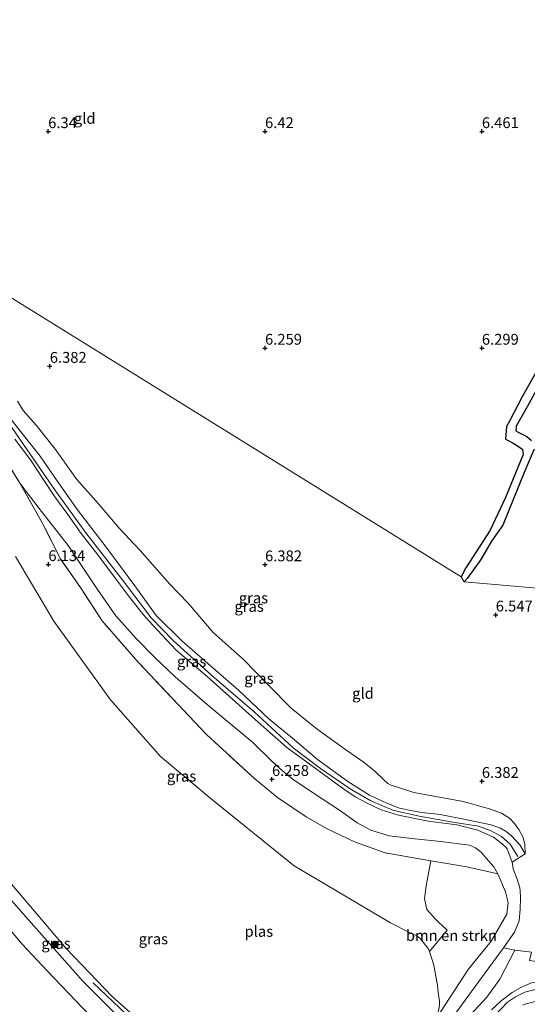
# Model space of a CAD drawing. Units: metres. Extents: x 160000 to 170008, y 439024 to 443753.
# Drawn here: x 164093 to 164210, y 442049 to 442276 of the extents above; entities that cross this region are included whole.
import ezdxf
from ezdxf.enums import TextEntityAlignment as Align

# ---------------------------------------------------------------- set-up
doc = ezdxf.new("R2010")
doc.units = ezdxf.units.M
doc.linetypes.add('IE-TERREINAFSCHEIDING', pattern=[10, 8, -2])
doc.layers.get('0').update_dxf_attribs({"lineweight": 25})
for name, color, linetype in [('B-ME-GR-BOMENRIJ-L-B1', 10, 'Continuous'), ('B-ME-GW-GRONDWERKLIJN-L-B1', 10, 'Continuous'), ('B-ME-GW-HOOGTEPUNT-S-B1', 10, 'Continuous'), ('B-ME-OG-BREUK-L-B1', 10, 'Continuous')]:
    doc.layers.add(name, color=color, linetype=linetype)
for name, color, linetype, lineweight in [('B-ME-GR-BOMENSTRUIKEN-GV-B6', 93, 'Continuous', 18), ('B-ME-GR-BOOM-S-B1', 93, 'Continuous', 18), ('B-ME-GW-KRUINLIJN-L-B1', 93, 'Continuous', 18), ('B-ME-GW-TEENLIJN-L-B1', 93, 'Continuous', 18), ('B-ME-IE-GRASLAND-GV-B6', 93, 'Continuous', 18), ('B-ME-IE-GRONDWERKLIJN-GROND_INGERICHT-GV-B6', 253, 'Continuous', 18), ('B-ME-IE-HULPGEOMETRIE-L-B1', 53, 'Continuous', 18), ('B-ME-IE-TERREINAFSCHEIDING-DOORGANG-L-B1', 8, 'IE-TERREINAFSCHEIDING-KUNSTMATIG-OPEN', 18), ('B-ME-IE-TERREINAFSCHEIDING-RASTERHEKWERK-L-B1', 8, 'IE-TERREINAFSCHEIDING', 18), ('B-ME-OG-WATER-GV-B6', 153, 'Continuous', 18), ('B-ME-VH-VERH_SOORT-HALF_VERHARDING-GV-B6', 8, 'IE-TERREINAFSCHEIDING-NATUURLIJK-HOUTWAL', 18)]:
    doc.layers.add(name, color=color, linetype=linetype, lineweight=lineweight)
doc.styles.add('NLCS-ISO', font='NLCS-ISO.TTF')
doc.linetypes.add('IE-TERREINAFSCHEIDING-KUNSTMATIG-OPEN', pattern='A,7,-1.5,[67,NLCS.SHX,S=0.75,R=0,X=0,Y=0],-1.5', length=10)
doc.linetypes.add('IE-TERREINAFSCHEIDING-NATUURLIJK-HOUTWAL', pattern='A,7,-1.5,[67,NLCS.SHX,S=0.75,R=45,X=0,Y=0],-1.5,7,-1.5,[70,NLCS.SHX,S=0.75,R=0,X=0,Y=0],-1.5', length=20)

# ---------------------------------------------------------------- blocks, each defined once
blk = doc.blocks.new('hoogtepunt')
for p, q in [((-0.5, 0), (0.5, 0)), ((0, 0.5), (0, -0.5))]:
    blk.add_line(p, q)
blk = doc.blocks.new('boom')
h = blk.add_hatch(color=256)
edge = h.paths.add_edge_path()
edge.add_arc((0, 0), 0.75, 0, 360)
blk.add_circle((0, 0), 0.75)

msp = doc.modelspace()

# ---------------------------------------------------------------- linework, layer by layer
at = {"layer": 'B-ME-GR-BOMENRIJ-L-B1'}
msp.add_line((164110.377, 442053.446, 6.584), (164127.081, 442037.655, 6.291), dxfattribs=at)
at = {"layer": 'B-ME-GR-BOMENSTRUIKEN-GV-B6'}
msp.add_polyline3d([(164188.201, 442081.597, 5.94), (164196.571, 442080.223, 6.047), (164203.72, 442078.649, 6.023), (164205.434, 442074.486, 5.816), (164206.093, 442072.022, 5.816), (164205.744, 442069.282, 5.816), (164202.136, 442063.052, 5.816), (164196.849, 442056.572, 5.812), (164189.54, 442045.341, 5.8), (164190.124, 442047.682, 5.8), (164190.223, 442048.546, 5.8), (164190.213, 442049.181, 5.8), (164189.878, 442051.896, 5.8), (164189.753, 442052.98, 5.8), (164189.645, 442053.667, 5.8), (164188.897, 442057.563, 5.8), (164187.938, 442060.732, 5.8), (164192.017, 442065.591, 6.287), (164189.93, 442067.561, 6.307), (164189.232, 442068.257, 6.287), (164187.299, 442070.425, 6.225), (164186.77, 442072.96, 6.142), (164187.151, 442075.849, 5.94), (164188.201, 442081.597, 5.94)], dxfattribs=at)
at = {"layer": 'B-ME-GW-GRONDWERKLIJN-L-B1'}
for points in [[(164214.304, 442193.441, 6.8), (164210.473, 442186.469, 6.868), (164207.922, 442181.956, 6.88), (164207.811, 442180.931, 6.86), (164208.376, 442180.577, 6.86), (164210.36, 442179.59, 6.848), (164211.43, 442178.666, 6.812)], [(164212.093, 442176.696, 6.884), (164209.746, 442171.309, 6.876), (164204.805, 442159.137, 6.751), (164202.253, 442155.422, 6.727), (164199.778, 442151.202, 6.731), (164196.6, 442146.837, 6.663), (164195.934, 442146.003, 6.602)]]:
    msp.add_polyline3d(points, dxfattribs=at)
at = {"layer": 'B-ME-GW-KRUINLIJN-L-B1'}
for points in [[(164208.279, 442082.636, 7.12), (164206.534, 442085.46, 7.264), (164204.496, 442087.275, 7.302), (164202.14, 442088.52, 7.322), (164199.224, 442089.599, 7.339), (164193.344, 442090.586, 7.388), (164185.579, 442091.936, 7.508), (164179.446, 442093.317, 7.566), (164174.416, 442095.444, 7.553), (164169.654, 442098.275, 7.52), (164162.831, 442102.975, 7.586), (164156.524, 442107.69, 7.644), (164147.474, 442116.044, 7.648), (164137.714, 442124.444, 7.698), (164128.879, 442132.405, 7.685), (164123.781, 442137.732, 7.755), (164117.304, 442146.263, 7.665), (164108.711, 442157.369, 7.574), (164101.686, 442167.014, 7.467), (164092.916, 442179.73, 7.285), (164089.113, 442185.467, 7.326), (164087.165, 442190.675, 7.359), (164083.7, 442197.996, 7.231)], [(164209.95, 442083.257, 7.112), (164208.738, 442085.357, 7.137), (164206.818, 442087.382, 7.269), (164205.628, 442088.416, 7.297), (164204.333, 442089.157, 7.281), (164202.12, 442089.953, 7.306), (164196.628, 442091.077, 7.326), (164190.388, 442092.293, 7.355), (164186.174, 442092.794, 7.483), (164184.035, 442093.161, 7.512), (164181.011, 442093.811, 7.524), (164178.067, 442094.905, 7.524), (164174.107, 442096.756, 7.516), (164169.084, 442099.928, 7.533), (164162.074, 442104.997, 7.537), (164156.315, 442109.926, 7.545), (164150.924, 442114.342, 7.656), (164143.876, 442121.053, 7.689), (164136.822, 442127.158, 7.619), (164130.809, 442132.426, 7.623), (164124.894, 442138.249, 7.731), (164120.006, 442145.075, 7.644), (164113.337, 442154.038, 7.582), (164106.776, 442162.646, 7.471), (164102.418, 442168.876, 7.347), (164098.123, 442175.076, 7.343), (164093.71, 442180.66, 7.293), (164090.898, 442184.225, 7.285)], [(164092.309, 442179.009, 7.264), (164095.907, 442174.218, 7.264), (164098.837, 442169.724, 7.392), (164101.503, 442165.683, 7.446), (164104.559, 442161.577, 7.528), (164107.604, 442157.212, 7.561), (164111.482, 442152.26, 7.611), (164115.558, 442146.791, 7.632), (164118.491, 442142.802, 7.611), (164121.927, 442138.51, 7.755), (164124.131, 442136.008, 7.755), (164129.54, 442130.257, 7.615), (164136.694, 442124.152, 7.615), (164148.389, 442113.639, 7.673), (164155.024, 442107.791, 7.656), (164162.753, 442102.168, 7.557), (164167.905, 442098.399, 7.491), (164170.78, 442096.409, 7.495), (164173.728, 442094.86, 7.561), (164176.794, 442093.388, 7.528), (164180.797, 442092.182, 7.52), (164187.635, 442090.765, 7.438), (164194.209, 442089.929, 7.359), (164199.106, 442088.743, 7.264), (164202.688, 442087.124, 7.215), (164204.703, 442085.521, 7.203), (164205.072, 442085.193, 7.207), (164205.515, 442084.771, 7.207), (164205.843, 442084.404, 7.207), (164206.975, 442081.323, 7.079), (164207.216, 442079.796, 6.988), (164208.197, 442077.168, 6.893), (164208.758, 442075.431, 6.872), (164208.849, 442074.787, 6.856), (164208.929, 442073.11, 6.852), (164208.809, 442070.439, 6.963), (164208.585, 442067.8, 7.108)], [(164052.61, 442127.718, 6.211), (164056.054, 442121.833, 6.448), (164063.957, 442109.861, 6.398), (164072.744, 442097.123, 6.435), (164081.225, 442085.502, 6.435), (164087.626, 442076.885, 6.452), (164094.9, 442068.66, 6.369), (164108.023, 442053.864, 6.427), (164112.065, 442049.802, 6.46), (164118.175, 442043.775, 6.456), (164127.236, 442035.626, 6.382), (164135.584, 442028.083, 6.456), (164142.788, 442021.731, 6.373), (164151.768, 442014.441, 6.637), (164155.61, 442011.288, 6.864), (164160.501, 442007.509, 7.24), (164162.543, 442006.441, 7.429), (164164.185, 442005.807, 7.553), (164165.137, 442005.813, 7.611), (164168.446, 442009.632, 7.566)], [(164168.446, 442009.632, 7.566), (164174.949, 442019.361, 7.33), (164183.194, 442031.383, 7.178), (164189.704, 442040.497, 7.269), (164195.332, 442048.296, 7.322), (164205.009, 442061.559, 7.347), (164207.522, 442065.146, 7.132), (164208.585, 442067.8, 7.108)], [(164236.435, 442048.435, 6.74), (164234.94, 442050.676, 6.811), (164233.534, 442051.808, 6.893), (164231.839, 442052.606, 6.926), (164229.067, 442053.266, 6.893), (164223.716, 442052.87, 7.149), (164217.71, 442052.676, 7.343), (164213.818, 442052.302, 7.314), (164209.876, 442051.324, 7.401), (164207.752, 442050.215, 7.359), (164205.898, 442049.003, 7.343), (164203.03, 442045.943, 7.384)]]:
    msp.add_polyline3d(points, dxfattribs=at)
at = {"layer": 'B-ME-GW-TEENLIJN-L-B1'}
for points in [[(164092.956, 442187.776, 6.617), (164094.223, 442185.592, 6.538), (164097.267, 442182.226, 6.443), (164101.65, 442176.619, 6.435), (164106.601, 442169.674, 6.406), (164111.566, 442164.009, 6.365), (164116.383, 442158.448, 6.448), (164121.187, 442153.264, 6.46), (164128.067, 442145.481, 6.596), (164132.292, 442141.145, 6.633), (164138.061, 442134.323, 6.637), (164144.995, 442128.202, 6.53), (164150.827, 442122.186, 6.452), (164156.035, 442116.867, 6.476), (164162.052, 442112.012, 6.501), (164168.86, 442107.095, 6.522), (164172.635, 442104.468, 6.592), (164174.865, 442102.742, 6.6), (164175.292, 442102.31, 6.608), (164177.491, 442100.221, 6.596), (164178.313, 442099.454, 6.592), (164178.826, 442099.207, 6.592), (164184.304, 442097.436, 6.526), (164195.674, 442095.349, 6.534), (164201.742, 442093.668, 6.584), (164204.505, 442092.603, 6.646), (164206.395, 442091.515, 6.699), (164207.495, 442090.252, 6.757), (164208.559, 442088.832, 6.819), (164209.499, 442087.036, 6.967), (164209.878, 442085.438, 7.054), (164209.95, 442083.257, 7.112)], [(164093.455, 442168.851, 6.155), (164097.928, 442162.966, 6.262), (164104.576, 442154.403, 6.485), (164111.34, 442144.253, 6.382), (164115.596, 442138.153, 6.382), (164120.304, 442132.931, 6.489), (164124.487, 442128.682, 6.481), (164129.305, 442124.075, 6.476), (164136.677, 442117.741, 6.575), (164147.188, 442108.962, 6.538), (164151.555, 442104.608, 6.555), (164154.003, 442102.388, 6.514), (164156.508, 442100.437, 6.369), (164161.216, 442097.273, 6.237), (164167.189, 442093.352, 6.282), (164171.234, 442090.374, 6.328), (164174.414, 442088.698, 6.225), (164178.605, 442087.385, 6.225), (164185.237, 442086.617, 6.299), (164189.833, 442086.153, 6.303), (164197.176, 442085.209, 6.282), (164198.563, 442084.612, 6.258), (164199.821, 442083.662, 6.245), (164201.018, 442082.234, 6.13), (164202.745, 442080.232, 6.093), (164203.72, 442078.649, 6.023)], [(164048.308, 442124.677, 6.63), (164053.202, 442116.897, 6.732), (164058.135, 442109.686, 6.629), (164064.404, 442100.478, 6.633), (164072.02, 442089.913, 6.604), (164078.802, 442081.068, 6.559), (164089.922, 442067.267, 6.6), (164093.979, 442062.418, 6.625), (164099.73, 442056.262, 6.637), (164108.026, 442047.581, 6.683), (164117.649, 442038.142, 6.629), (164128.527, 442028.135, 6.542), (164143.991, 442015.665, 6.596), (164155.261, 442006.673, 7.112), (164161.6494, 442002.1596, 7.721)], [(164189.54, 442045.341, 5.8), (164196.849, 442056.572, 5.812), (164202.136, 442063.052, 5.816), (164205.744, 442069.282, 5.816), (164206.093, 442072.022, 5.816), (164205.434, 442074.486, 5.816), (164203.72, 442078.649, 6.023)]]:
    msp.add_polyline3d(points, dxfattribs=at)
at = {"layer": 'B-ME-IE-GRASLAND-GV-B6'}
for points in [[(164092.956, 442187.776, 6.617), (164094.223, 442185.592, 6.538), (164097.267, 442182.226, 6.443), (164101.65, 442176.619, 6.435), (164106.601, 442169.674, 6.406), (164111.566, 442164.009, 6.365), (164116.383, 442158.448, 6.448), (164121.187, 442153.264, 6.46), (164128.067, 442145.481, 6.596), (164132.292, 442141.145, 6.633), (164138.061, 442134.323, 6.637), (164144.995, 442128.202, 6.53), (164150.827, 442122.186, 6.452), (164156.035, 442116.867, 6.476), (164162.052, 442112.012, 6.501), (164168.86, 442107.095, 6.522), (164172.635, 442104.468, 6.592), (164174.865, 442102.742, 6.6), (164175.292, 442102.31, 6.608), (164177.491, 442100.221, 6.596), (164178.313, 442099.454, 6.592), (164178.826, 442099.207, 6.592), (164184.304, 442097.436, 6.526), (164195.674, 442095.349, 6.534), (164201.742, 442093.668, 6.584), (164204.505, 442092.603, 6.646), (164206.395, 442091.515, 6.699), (164207.495, 442090.252, 6.757), (164208.559, 442088.832, 6.819), (164209.499, 442087.036, 6.967), (164209.878, 442085.438, 7.054), (164209.95, 442083.257, 7.112), (164208.738, 442085.357, 7.137), (164206.818, 442087.382, 7.269), (164205.628, 442088.416, 7.297), (164204.333, 442089.157, 7.281), (164202.12, 442089.953, 7.306), (164196.628, 442091.077, 7.326), (164190.388, 442092.293, 7.355), (164186.174, 442092.794, 7.483), (164184.035, 442093.161, 7.512), (164181.011, 442093.811, 7.524), (164178.067, 442094.905, 7.524), (164174.107, 442096.756, 7.516), (164169.084, 442099.928, 7.533), (164162.074, 442104.997, 7.537), (164156.315, 442109.926, 7.545), (164150.924, 442114.342, 7.656), (164143.876, 442121.053, 7.689), (164136.822, 442127.158, 7.619), (164130.809, 442132.426, 7.623), (164124.894, 442138.249, 7.731), (164120.006, 442145.075, 7.644), (164113.337, 442154.038, 7.582), (164106.776, 442162.646, 7.471), (164102.418, 442168.876, 7.347), (164098.123, 442175.076, 7.343), (164093.71, 442180.66, 7.293), (164090.898, 442184.225, 7.285)], [(164090.898, 442184.225, 7.285), (164093.71, 442180.66, 7.293), (164098.123, 442175.076, 7.343), (164102.418, 442168.876, 7.347), (164106.776, 442162.646, 7.471), (164113.337, 442154.038, 7.582), (164120.006, 442145.075, 7.644), (164124.894, 442138.249, 7.731), (164130.809, 442132.426, 7.623), (164136.822, 442127.158, 7.619), (164143.876, 442121.053, 7.689), (164150.924, 442114.342, 7.656), (164156.315, 442109.926, 7.545), (164162.074, 442104.997, 7.537), (164169.084, 442099.928, 7.533), (164174.107, 442096.756, 7.516), (164178.067, 442094.905, 7.524), (164181.011, 442093.811, 7.524), (164184.035, 442093.161, 7.512), (164186.174, 442092.794, 7.483), (164190.388, 442092.293, 7.355), (164196.628, 442091.077, 7.326), (164202.12, 442089.953, 7.306), (164204.333, 442089.157, 7.281), (164205.628, 442088.416, 7.297), (164206.818, 442087.382, 7.269), (164208.738, 442085.357, 7.137), (164209.95, 442083.257, 7.112), (164206.975, 442081.323, 7.079), (164205.843, 442084.404, 7.207), (164205.515, 442084.771, 7.207), (164205.072, 442085.193, 7.207), (164204.703, 442085.521, 7.203), (164202.688, 442087.124, 7.215), (164199.106, 442088.743, 7.264), (164194.209, 442089.929, 7.359), (164187.635, 442090.765, 7.438), (164180.797, 442092.182, 7.52), (164176.794, 442093.388, 7.528), (164173.728, 442094.86, 7.561), (164170.78, 442096.409, 7.495), (164167.905, 442098.399, 7.491), (164162.753, 442102.168, 7.557), (164155.024, 442107.791, 7.656), (164148.389, 442113.639, 7.673), (164136.694, 442124.152, 7.615), (164129.54, 442130.257, 7.615), (164124.131, 442136.008, 7.755), (164121.927, 442138.51, 7.755), (164118.491, 442142.802, 7.611)], [(164118.491, 442142.802, 7.611), (164115.558, 442146.791, 7.632), (164111.482, 442152.26, 7.611), (164107.604, 442157.212, 7.561), (164104.559, 442161.577, 7.528), (164101.503, 442165.683, 7.446), (164098.837, 442169.724, 7.392), (164095.907, 442174.218, 7.264), (164092.309, 442179.009, 7.264)], [(164092.309, 442179.009, 7.264), (164095.907, 442174.218, 7.264), (164098.837, 442169.724, 7.392), (164101.503, 442165.683, 7.446), (164104.559, 442161.577, 7.528), (164107.604, 442157.212, 7.561), (164111.482, 442152.26, 7.611), (164115.558, 442146.791, 7.632), (164118.491, 442142.802, 7.611), (164121.927, 442138.51, 7.755), (164124.131, 442136.008, 7.755), (164129.54, 442130.257, 7.615), (164136.694, 442124.152, 7.615), (164148.389, 442113.639, 7.673), (164155.024, 442107.791, 7.656), (164162.753, 442102.168, 7.557), (164167.905, 442098.399, 7.491), (164170.78, 442096.409, 7.495), (164173.728, 442094.86, 7.561), (164176.794, 442093.388, 7.528), (164180.797, 442092.182, 7.52), (164187.635, 442090.765, 7.438), (164194.209, 442089.929, 7.359), (164199.106, 442088.743, 7.264), (164202.688, 442087.124, 7.215), (164204.703, 442085.521, 7.203), (164205.072, 442085.193, 7.207), (164205.515, 442084.771, 7.207), (164205.843, 442084.404, 7.207), (164206.975, 442081.323, 7.079), (164207.216, 442079.796, 6.988), (164208.197, 442077.168, 6.893)], [(164189.54, 442045.341, 5.8), (164196.849, 442056.572, 5.812), (164202.136, 442063.052, 5.816), (164205.744, 442069.282, 5.816), (164206.093, 442072.022, 5.816), (164205.434, 442074.486, 5.816), (164203.72, 442078.649, 6.023), (164202.745, 442080.232, 6.093), (164201.018, 442082.234, 6.13), (164199.821, 442083.662, 6.245), (164198.563, 442084.612, 6.258), (164197.176, 442085.209, 6.282), (164189.833, 442086.153, 6.303), (164185.237, 442086.617, 6.299), (164178.605, 442087.385, 6.225), (164174.414, 442088.698, 6.225), (164171.234, 442090.374, 6.328), (164167.189, 442093.352, 6.282), (164161.216, 442097.273, 6.237), (164156.508, 442100.437, 6.369), (164154.003, 442102.388, 6.514), (164151.555, 442104.608, 6.555), (164147.188, 442108.962, 6.538), (164136.677, 442117.741, 6.575), (164129.305, 442124.075, 6.476), (164124.487, 442128.682, 6.481), (164120.304, 442132.931, 6.489), (164115.596, 442138.153, 6.382), (164111.34, 442144.253, 6.382), (164104.576, 442154.403, 6.485), (164097.928, 442162.966, 6.262), (164093.455, 442168.851, 6.155), (164089.146, 442175.799, 6.233)], [(164089.146, 442175.799, 6.233), (164093.455, 442168.851, 6.155), (164098.566, 442159.826, 6.188), (164102.824, 442151.345, 6.051), (164107.424, 442144.737, 6.027), (164112.444, 442137.051, 6.023), (164120.729, 442127.525, 6.064), (164136.507, 442110.767, 6.109), (164147.655, 442100.575, 6.072), (164152.893, 442096.229, 5.948), (164159.461, 442091.787, 5.882), (164164.17, 442089.062, 5.977), (164170.644, 442086.032, 5.911), (164177.726, 442083.459, 5.948), (164188.201, 442081.597, 5.94), (164187.151, 442075.849, 5.94), (164186.77, 442072.96, 6.142), (164187.299, 442070.425, 6.225), (164189.232, 442068.257, 6.287), (164189.93, 442067.561, 6.307), (164192.017, 442065.591, 6.287), (164187.938, 442060.732, 5.8), (164187.649, 442061.401, 5.8), (164185.819, 442063.6, 5.8), (164185.278, 442064.054, 5.8), (164184.178, 442064.718, 5.8), (164183.018, 442065.25, 5.8), (164178.899, 442067.321, 5.8), (164156.698, 442080.478, 5.8), (164138.047, 442095.529, 5.8), (164125.899, 442105.748, 5.8), (164114.362, 442118.791, 5.8), (164101.286, 442136.94, 5.8), (164092.455, 442151.861, 5.8)], [(164188.201, 442081.597, 5.94), (164177.726, 442083.459, 5.948), (164170.644, 442086.032, 5.911), (164164.17, 442089.062, 5.977), (164159.461, 442091.787, 5.882), (164152.893, 442096.229, 5.948), (164147.655, 442100.575, 6.072), (164136.507, 442110.767, 6.109), (164120.729, 442127.525, 6.064), (164112.444, 442137.051, 6.023), (164107.424, 442144.737, 6.027), (164102.824, 442151.345, 6.051), (164098.566, 442159.826, 6.188), (164093.455, 442168.851, 6.155), (164097.928, 442162.966, 6.262), (164104.576, 442154.403, 6.485), (164111.34, 442144.253, 6.382), (164115.596, 442138.153, 6.382), (164120.304, 442132.931, 6.489), (164124.487, 442128.682, 6.481), (164129.305, 442124.075, 6.476), (164136.677, 442117.741, 6.575), (164147.188, 442108.962, 6.538), (164151.555, 442104.608, 6.555), (164154.003, 442102.388, 6.514), (164156.508, 442100.437, 6.369), (164161.216, 442097.273, 6.237), (164167.189, 442093.352, 6.282), (164171.234, 442090.374, 6.328), (164174.414, 442088.698, 6.225), (164178.605, 442087.385, 6.225), (164185.237, 442086.617, 6.299), (164189.833, 442086.153, 6.303), (164197.176, 442085.209, 6.282), (164198.563, 442084.612, 6.258), (164199.821, 442083.662, 6.245), (164201.018, 442082.234, 6.13), (164202.745, 442080.232, 6.093), (164203.72, 442078.649, 6.023), (164196.571, 442080.223, 6.047), (164188.201, 442081.597, 5.94)], [(164087.626, 442076.885, 6.452), (164094.9, 442068.66, 6.369), (164108.023, 442053.864, 6.427), (164112.065, 442049.802, 6.46), (164118.175, 442043.775, 6.456)], [(164118.175, 442043.775, 6.456), (164112.065, 442049.802, 6.46), (164108.023, 442053.864, 6.427), (164094.9, 442068.66, 6.369), (164087.626, 442076.885, 6.452)], [(164090.205, 442077.809, 5.8), (164095.958, 442071.12, 5.8), (164104.124, 442061.402, 5.8), (164114.867, 442050.257, 5.8), (164131.034, 442035.85, 5.8)], [(164208.197, 442077.168, 6.893), (164208.758, 442075.431, 6.872), (164208.849, 442074.787, 6.856), (164208.929, 442073.11, 6.852), (164208.809, 442070.439, 6.963), (164208.585, 442067.8, 7.108), (164207.522, 442065.146, 7.132), (164205.009, 442061.559, 7.347), (164195.332, 442048.296, 7.322)], [(164089.922, 442067.267, 6.6), (164093.979, 442062.418, 6.625), (164099.73, 442056.262, 6.637), (164108.026, 442047.581, 6.683), (164117.649, 442038.142, 6.629), (164128.527, 442028.135, 6.542), (164143.991, 442015.665, 6.596), (164155.261, 442006.673, 7.112), (164161.6494, 442002.1596, 7.721), (164160.124, 442001.036, 7.876), (164158.371, 442000.532, 8.072), (164157.629, 442000.459, 8.073), (164156.044, 442000.818, 8.152), (164154.052, 442001.163, 8.392), (164152.053, 442001.832, 8.592), (164146.834, 442003.81, 9.117), (164141.779, 442005.648, 9.811), (164136.801, 442007.776, 10.615), (164134.05, 442009.102, 10.773)], [(164108.026, 442047.581, 6.683), (164099.73, 442056.262, 6.637), (164093.979, 442062.418, 6.625), (164089.922, 442067.267, 6.6)], [(164195.332, 442048.296, 7.322), (164205.009, 442061.559, 7.347), (164207.641, 442060.998, 7.38), (164204.133, 442054.321, 7.38), (164201.177, 442050.179, 7.401), (164197.41, 442046.042, 7.363)], [(164202.263, 442047.261, 7.351), (164204.491, 442049.328, 7.297), (164207.007, 442051.225, 7.318), (164209.014, 442052.408, 7.289), (164211.475, 442053.446, 7.289), (164213.963, 442053.906, 7.269), (164215.746, 442054.151, 7.281), (164218.031, 442054.327, 7.264), (164222.382, 442054.32, 7.227), (164228.903, 442054.088, 7.058)], [(164228.903, 442054.088, 7.058), (164229.067, 442053.266, 6.893), (164223.716, 442052.87, 7.149), (164217.71, 442052.676, 7.343), (164213.818, 442052.302, 7.314), (164209.876, 442051.324, 7.401), (164207.752, 442050.215, 7.359), (164205.898, 442049.003, 7.343), (164203.03, 442045.943, 7.384)], [(164203.03, 442045.943, 7.384), (164205.898, 442049.003, 7.343), (164207.752, 442050.215, 7.359), (164209.876, 442051.324, 7.401), (164213.818, 442052.302, 7.314), (164217.71, 442052.676, 7.343), (164223.716, 442052.87, 7.149), (164229.067, 442053.266, 6.893), (164229.367, 442051.355, 6.555)], [(164229.367, 442051.355, 6.555), (164227.945, 442051.187, 5.585), (164225.922, 442050.858, 5.585), (164222.356, 442050.316, 5.585), (164216.77, 442049.999, 5.585), (164216.028, 442049.899, 5.585), (164214.025, 442049.585, 5.585), (164213.242, 442049.423, 5.585), (164209.998, 442048.536, 5.585), (164209.469, 442048.301, 5.585)]]:
    msp.add_polyline3d(points, dxfattribs=at)
at = {"layer": 'B-ME-IE-GRONDWERKLIJN-GROND_INGERICHT-GV-B6'}
for points in [[(164088.857, 442342.94, 6.344), (164099.882, 442337.075, 6.501), (164131.51, 442320.65, 6.473), (164159.945, 442306.244, 6.481), (164184.303, 442293.775, 6.481), (164220.706, 442275.103, 6.453), (164245.817, 442262.348, 6.485), (164273.421, 442248.17, 6.594), (164278.91, 442245.34, 6.602), (164258.56, 442203.69, 6.84), (164229.623, 442143.091, 6.804), (164195.934, 442146.003, 6.602), (164195.235, 442147.184, 6.481), (164090.802, 442212.08, 6.291)], [(164090.802, 442212.08, 6.291), (164195.235, 442147.184, 6.481), (164195.934, 442146.003, 6.602), (164229.623, 442143.091, 6.804)], [(164211.44, 442060.571, 7.417), (164207.641, 442060.998, 7.38), (164205.009, 442061.559, 7.347), (164207.522, 442065.146, 7.132), (164208.585, 442067.8, 7.108), (164208.809, 442070.439, 6.963), (164208.929, 442073.11, 6.852), (164208.849, 442074.787, 6.856), (164208.758, 442075.431, 6.872), (164208.197, 442077.168, 6.893), (164207.216, 442079.796, 6.988), (164206.975, 442081.323, 7.079), (164209.95, 442083.257, 7.112), (164209.878, 442085.438, 7.054), (164209.499, 442087.036, 6.967), (164208.559, 442088.832, 6.819), (164207.495, 442090.252, 6.757), (164206.395, 442091.515, 6.699), (164204.505, 442092.603, 6.646), (164201.742, 442093.668, 6.584), (164195.674, 442095.349, 6.534), (164184.304, 442097.436, 6.526), (164178.826, 442099.207, 6.592), (164178.313, 442099.454, 6.592), (164177.491, 442100.221, 6.596), (164175.292, 442102.31, 6.608), (164174.865, 442102.742, 6.6), (164172.635, 442104.468, 6.592), (164168.86, 442107.095, 6.522), (164162.052, 442112.012, 6.501), (164156.035, 442116.867, 6.476), (164150.827, 442122.186, 6.452), (164144.995, 442128.202, 6.53), (164138.061, 442134.323, 6.637), (164132.292, 442141.145, 6.633), (164128.067, 442145.481, 6.596), (164121.187, 442153.264, 6.46), (164116.383, 442158.448, 6.448), (164111.566, 442164.009, 6.365), (164106.601, 442169.674, 6.406), (164101.65, 442176.619, 6.435), (164097.267, 442182.226, 6.443), (164094.223, 442185.592, 6.538), (164092.956, 442187.776, 6.617)]]:
    msp.add_polyline3d(points, dxfattribs=at)
at = {"layer": 'B-ME-IE-HULPGEOMETRIE-L-B1'}
msp.add_polyline3d([(164229.623, 442143.091, 6.804), (164195.934, 442146.003, 6.602), (164195.235, 442147.184, 6.481), (164090.802, 442212.08, 6.291)], dxfattribs=at)
at = {"layer": 'B-ME-IE-TERREINAFSCHEIDING-DOORGANG-L-B1'}
msp.add_line((164211.44, 442060.571, 7.417), (164207.641, 442060.998, 7.38), dxfattribs=at)
at = {"layer": 'B-ME-IE-TERREINAFSCHEIDING-RASTERHEKWERK-L-B1'}
msp.add_line((164205.009, 442061.559, 7.347), (164207.641, 442060.998, 7.38), dxfattribs=at)
for points in [[(164079.609, 442194.592, 5.981), (164083.766, 442186.192, 6.2), (164089.146, 442175.799, 6.233), (164093.455, 442168.851, 6.155)], [(164203.72, 442078.649, 6.023), (164196.571, 442080.223, 6.047), (164188.201, 442081.597, 5.94), (164177.726, 442083.459, 5.948), (164170.644, 442086.032, 5.911), (164164.17, 442089.062, 5.977), (164159.461, 442091.787, 5.882), (164152.893, 442096.229, 5.948), (164147.655, 442100.575, 6.072), (164136.507, 442110.767, 6.109), (164120.729, 442127.525, 6.064), (164112.444, 442137.051, 6.023), (164107.424, 442144.737, 6.027), (164102.824, 442151.345, 6.051), (164098.566, 442159.826, 6.188), (164093.455, 442168.851, 6.155)]]:
    msp.add_polyline3d(points, dxfattribs=at)
at = {"layer": 'B-ME-OG-BREUK-L-B1'}
msp.add_polyline3d([(164212.816, 442195.029, 6.449), (164209.306, 442188.758, 6.489), (164206.387, 442183.16, 6.521), (164205.684, 442181.889, 6.533), (164205.452, 442178.99, 6.497), (164206.067, 442178.667, 6.469), (164207.187, 442178.079, 6.424), (164207.639, 442177.809, 6.433), (164209.337, 442176.637, 6.481), (164209.502, 442175.463, 6.473), (164205.451, 442165.477, 6.424), (164201.953, 442157.952, 6.307), (164196.309, 442149.234, 6.457), (164195.235, 442147.184, 6.481)], dxfattribs=at)
at = {"layer": 'B-ME-OG-WATER-GV-B6'}
for points in [[(164092.455, 442151.861, 5.8), (164101.286, 442136.94, 5.8), (164114.362, 442118.791, 5.8), (164125.899, 442105.748, 5.8), (164138.047, 442095.529, 5.8), (164156.698, 442080.478, 5.8), (164178.899, 442067.321, 5.8), (164183.018, 442065.25, 5.8), (164184.178, 442064.718, 5.8), (164185.278, 442064.054, 5.8), (164185.819, 442063.6, 5.8), (164187.649, 442061.401, 5.8), (164187.938, 442060.732, 5.8), (164188.897, 442057.563, 5.8), (164189.645, 442053.667, 5.8)], [(164131.034, 442035.85, 5.8), (164114.867, 442050.257, 5.8), (164104.124, 442061.402, 5.8), (164095.958, 442071.12, 5.8), (164090.205, 442077.809, 5.8)], [(164189.645, 442053.667, 5.8), (164189.753, 442052.98, 5.8), (164189.878, 442051.896, 5.8), (164190.213, 442049.181, 5.8), (164190.223, 442048.546, 5.8), (164190.124, 442047.682, 5.8)], [(164209.469, 442048.301, 5.585), (164209.998, 442048.536, 5.585), (164213.242, 442049.423, 5.585), (164214.025, 442049.585, 5.585), (164216.028, 442049.899, 5.585), (164216.77, 442049.999, 5.585), (164222.356, 442050.316, 5.585), (164225.922, 442050.858, 5.585), (164227.945, 442051.187, 5.585), (164228.215, 442050.376, 5.581), (164230.549, 442050.755, 5.585), (164230.394, 442051.445, 5.593), (164231.343, 442051.29, 5.643), (164232.096, 442050.32, 5.643), (164232.463, 442049.883, 5.643), (164233.339, 442049.452, 5.643), (164235.35, 442044.506, 5.643)]]:
    msp.add_polyline3d(points, dxfattribs=at)
at = {"layer": 'B-ME-VH-VERH_SOORT-HALF_VERHARDING-GV-B6'}
msp.add_polyline3d([(164197.41, 442046.042, 7.363), (164201.177, 442050.179, 7.401), (164204.133, 442054.321, 7.38), (164207.641, 442060.998, 7.38), (164211.44, 442060.571, 7.417), (164211.003, 442058.628, 7.302), (164220.42, 442057.207, 7.227), (164226.6608, 442056.9416, 7.0293), (164226.664, 442057.017, 7.104), (164228.343, 442056.87, 6.976), (164228.903, 442054.088, 7.058), (164222.382, 442054.32, 7.227), (164218.031, 442054.327, 7.264), (164215.746, 442054.151, 7.281), (164213.963, 442053.906, 7.269), (164211.475, 442053.446, 7.289), (164209.014, 442052.408, 7.289), (164207.007, 442051.225, 7.318), (164204.491, 442049.328, 7.297), (164202.263, 442047.261, 7.351)], dxfattribs=at)

# ---------------------------------------------------------------- block references
at = {"layer": 'B-ME-GR-BOOM-S-B1', "rotation": 90}
msp.add_blockref('boom', (164101.63, 442062.338, 6.489), dxfattribs=at)
at = {"layer": 'B-ME-GW-HOOGTEPUNT-S-B1', "rotation": 90}
for p in [(164100.001, 442249.999, 6.34), (164100.001, 442249.999, 6.34), (164150.001, 442249.999, 6.42), (164150.001, 442249.999, 6.42), (164200.002, 442250, 6.461), (164200.002, 442250, 6.461), (164150.001, 442199.999, 6.259), (164150.001, 442199.999, 6.259), (164200.001, 442199.999, 6.299), (164200.001, 442199.999, 6.299), (164100.363, 442195.818, 6.382), (164100.363, 442195.818, 6.382), (164100.04, 442150.042, 6.134), (164100.04, 442150.042, 6.134), (164150.003, 442150, 6.382), (164150.003, 442150, 6.382), (164203.211, 442138.406, 6.547), (164203.211, 442138.406, 6.547), (164151.604, 442100.446, 6.258), (164151.604, 442100.446, 6.258), (164200, 442099.996, 6.382), (164200, 442099.996, 6.382)]:
    msp.add_blockref('hoogtepunt', p, dxfattribs=at)

# ---------------------------------------------------------------- texts
at = {"layer": 'B-ME-GR-BOMENSTRUIKEN-GV-B6', "ltscale": 0.2, "style": 'NLCS-ISO'}
msp.add_text('bmn en strkn', height=2.5, dxfattribs=at).set_placement((164192.9816, 442064.4046), align=Align.MIDDLE_CENTER)
at = {"layer": 'B-ME-GW-HOOGTEPUNT-S-B1', "ltscale": 0.2, "style": 'NLCS-ISO'}
for s, p in [('6.34', (164100.001, 442249.999, 6.34)), ('6.34', (164100.001, 442249.999, 6.34)), ('6.42', (164150.001, 442249.999, 6.42)), ('6.42', (164150.001, 442249.999, 6.42)), ('6.461', (164200.002, 442250, 6.461)), ('6.461', (164200.002, 442250, 6.461)), ('6.259', (164150.001, 442199.999, 6.259)), ('6.259', (164150.001, 442199.999, 6.259)), ('6.299', (164200.001, 442199.999, 6.299)), ('6.299', (164200.001, 442199.999, 6.299)), ('6.382', (164100.363, 442195.818, 6.382)), ('6.382', (164100.363, 442195.818, 6.382)), ('6.134', (164100.04, 442150.042, 6.134)), ('6.134', (164100.04, 442150.042, 6.134)), ('6.382', (164150.003, 442150, 6.382)), ('6.382', (164150.003, 442150, 6.382)), ('6.547', (164203.211, 442138.406, 6.547)), ('6.547', (164203.211, 442138.406, 6.547)), ('6.258', (164151.604, 442100.446, 6.258)), ('6.258', (164151.604, 442100.446, 6.258)), ('6.382', (164200, 442099.996, 6.382)), ('6.382', (164200, 442099.996, 6.382))]:
    msp.add_text(s, height=2.5, dxfattribs=at).set_placement(p, align=Align.BOTTOM_LEFT)
at = {"layer": 'B-ME-IE-GRASLAND-GV-B6', "ltscale": 0.2, "style": 'NLCS-ISO'}
for p in [(164147.3335, 442142.321), (164146.33, 442140.3605), (164133.07, 442127.662), (164148.5875, 442123.75), (164130.7695, 442101.1745), (164101.805, 442062.568), (164124.2588, 442063.61)]:
    msp.add_text('gras', height=2.5, dxfattribs=at).set_placement(p, align=Align.MIDDLE_CENTER)
at = {"layer": 'B-ME-IE-GRONDWERKLIJN-GROND_INGERICHT-GV-B6', "ltscale": 0.2, "style": 'NLCS-ISO'}
for p in [(164108.4208, 442253.023), (164172.594, 442120.2844)]:
    msp.add_text('gld', height=2.5, dxfattribs=at).set_placement(p, align=Align.MIDDLE_CENTER)
at = {"layer": 'B-ME-OG-WATER-GV-B6', "ltscale": 0.2, "style": 'NLCS-ISO'}
msp.add_text('plas', height=2.5, dxfattribs=at).set_placement((164148.5748, 442065.3419), align=Align.MIDDLE_CENTER)

doc.saveas('drawing.dxf')
